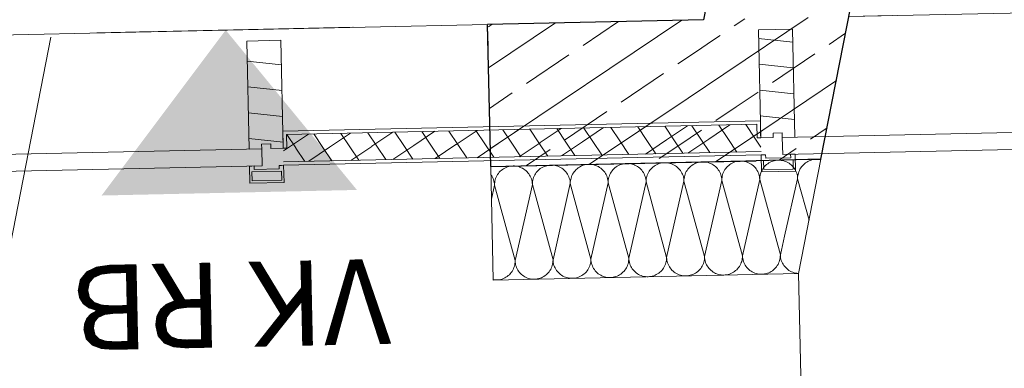
# Model space of a CAD drawing. Extents: x 0 to 69, y 0 to 49.5.
# Drawn here: x 34.5 to 36.2, y 4.2 to 4.8 of the extents above; entities that cross this region are included whole.
import ezdxf
from ezdxf.xclip import XClip

# ---------------------------------------------------------------- set-up
doc = ezdxf.new("R2010")
doc.units = 0
doc.header["$MEASUREMENT"] = 0
doc.header["$XCLIPFRAME"] = 0
doc.linetypes.add('Punktlinie 1', pattern=[0.0125, 0, -0.0125])
doc.linetypes.add('Raster', pattern=[0.2, 0.1, -0.05, 0, -0.05])
for name, color, linetype in [('80 Raum', 7, 'Continuous'), ('95 L5 Ausführungsplanung Beschriftung.allgemein', 7, 'Continuous'), ('Neubau_00 Achsraster', 7, 'Continuous'), ('Neubau_10 Fassade', 7, 'Continuous'), ('Neubau_10 Wand außen', 7, 'Continuous'), ('Neubau_10 Wand innen tragend', 7, 'Continuous'), ('Neubau_20 Decke', 7, 'Continuous'), ('Neubau_95 L5 Ausführungsplanung Bemaßung.roh', 7, 'Continuous'), ('Neubau_95 L5 Ausführungsplanung Beschriftung.allgemein', 7, 'Continuous')]:
    doc.layers.add(name, color=color, linetype=linetype)
doc.styles.add('ERSTELLTER_STIL_2', font='arial.ttf')
pattern_1 = [(33.91504, (-84.791387, 0.627106), (-0.022318519, 0.033194634), []), (123.91504, (-84.791387, 0.627106), (0.033194634, 0.022318519), [])]
pattern_2 = [(353.91504, (-84.791387, 0.627106), (0.004770137, 0.04474646), [])]
pattern_3 = [(33.91504, (-84.79139, 0.6271), (-0.06695556, 0.0995839), []), (33.91504, (-84.82486, 0.6769), (-0.06695556, 0.0995839), [0.09, -0.03])]

# ---------------------------------------------------------------- blocks, each defined once
blk = doc.blocks.new('*X49')
at = {"layer": 'Neubau_10 Wand außen', "color": 7, "linetype": 'Continuous', "lineweight": 13, "ltscale": 20}
for p, q in [((35.8058, 4.5726), (35.8036, 4.5716)), ((35.8082, 4.5735), (35.8058, 4.5726)), ((35.8106, 4.5742), (35.8082, 4.5735)), ((35.813, 4.5747), (35.8106, 4.5742)), ((35.8155, 4.575), (35.813, 4.5747)), ((35.818, 4.5752), (35.8155, 4.575)), ((35.8204, 4.5751), (35.818, 4.5752)), ((35.8229, 4.5749), (35.8204, 4.5751)), ((35.8254, 4.5745), (35.8229, 4.5749)), ((35.8278, 4.5739), (35.8254, 4.5745)), ((35.8302, 4.5731), (35.8278, 4.5739)), ((35.8325, 4.5722), (35.8302, 4.5731)), ((35.8702, 4.573), (35.868, 4.5718)), ((35.8725, 4.5741), (35.8702, 4.573)), ((35.8748, 4.5749), (35.8725, 4.5741)), ((35.8772, 4.5756), (35.8748, 4.5749)), ((35.8796, 4.5761), (35.8772, 4.5756)), ((35.8821, 4.5765), (35.8796, 4.5761)), ((35.8846, 4.5766), (35.8821, 4.5765)), ((35.8871, 4.5766), (35.8846, 4.5766)), ((35.8896, 4.5764), (35.8871, 4.5766)), ((35.892, 4.576), (35.8896, 4.5764)), ((35.8928, 4.5758), (35.892, 4.576)), ((35.7883, 4.5557), (35.7874, 4.5534)), ((35.7895, 4.5579), (35.7883, 4.5557)), ((35.7907, 4.56), (35.7895, 4.5579)), ((35.7922, 4.5621), (35.7907, 4.56)), ((35.7938, 4.564), (35.7922, 4.5621)), ((35.7955, 4.5658), (35.7938, 4.564)), ((35.7973, 4.5675), (35.7955, 4.5658)), ((35.7993, 4.569), (35.7973, 4.5675)), ((35.8014, 4.5703), (35.7993, 4.569)), ((35.8036, 4.5716), (35.8014, 4.5703)), ((35.8347, 4.5711), (35.8325, 4.5722)), ((35.8369, 4.5698), (35.8347, 4.5711)), ((35.8389, 4.5684), (35.8369, 4.5698)), ((35.8408, 4.5668), (35.8389, 4.5684)), ((35.8426, 4.565), (35.8408, 4.5668)), ((35.8443, 4.5632), (35.8426, 4.565)), ((35.8458, 4.5612), (35.8443, 4.5632)), ((35.8472, 4.5591), (35.8458, 4.5612)), ((35.8484, 4.557), (35.8472, 4.5591)), ((35.8494, 4.5547), (35.8484, 4.557)), ((35.855, 4.5571), (35.854, 4.5548)), ((35.8561, 4.5593), (35.855, 4.5571)), ((35.8574, 4.5615), (35.8561, 4.5593)), ((35.8588, 4.5635), (35.8574, 4.5615)), ((35.8604, 4.5654), (35.8588, 4.5635)), ((35.8621, 4.5672), (35.8604, 4.5654)), ((35.864, 4.5689), (35.8621, 4.5672)), ((35.866, 4.5704), (35.864, 4.5689)), ((35.868, 4.5718), (35.866, 4.5704)), ((35.7874, 4.5534), (35.7873, 4.553)), ((35.8291, 4.4415), (35.852, 4.5426)), ((35.8503, 4.5524), (35.8494, 4.5547)), ((35.851, 4.55), (35.8503, 4.5524)), ((35.8515, 4.5475), (35.851, 4.55)), ((35.8519, 4.5451), (35.8515, 4.5475)), ((35.852, 4.5426), (35.8519, 4.5451)), ((35.8523, 4.5475), (35.852, 4.5451)), ((35.852, 4.5451), (35.852, 4.5426)), ((35.872, 4.4695), (35.852, 4.5426)), ((35.8527, 4.55), (35.8523, 4.5475)), ((35.8533, 4.5524), (35.8527, 4.55)), ((35.854, 4.5548), (35.8533, 4.5524)), ((35.8536, 4.376), (35.8536, 4.376))]:
    blk.add_line(p, q, dxfattribs=at)
blk = doc.blocks.new('*X50')
at = {"layer": 'Neubau_10 Wand außen', "color": 7, "linetype": 'Continuous', "lineweight": 13, "ltscale": 20}
for p, q in [((35.6847, 4.5723), (35.6822, 4.5721)), ((35.6871, 4.5722), (35.6847, 4.5723)), ((35.6896, 4.572), (35.6871, 4.5722)), ((35.7439, 4.5727), (35.7415, 4.572)), ((35.7463, 4.5732), (35.7439, 4.5727)), ((35.7488, 4.5736), (35.7463, 4.5732)), ((35.7513, 4.5737), (35.7488, 4.5736)), ((35.7538, 4.5737), (35.7513, 4.5737)), ((35.7563, 4.5735), (35.7538, 4.5737)), ((35.7587, 4.5731), (35.7563, 4.5735)), ((35.7612, 4.5725), (35.7587, 4.5731)), ((35.7635, 4.5717), (35.7612, 4.5725)), ((35.3289, 4.5556), (35.3272, 4.5538)), ((35.3308, 4.5573), (35.3289, 4.5556)), ((35.3328, 4.5588), (35.3308, 4.5573)), ((35.3348, 4.5602), (35.3328, 4.5588)), ((35.337, 4.5614), (35.3348, 4.5602)), ((35.3393, 4.5625), (35.337, 4.5614)), ((35.3416, 4.5633), (35.3393, 4.5625)), ((35.344, 4.564), (35.3416, 4.5633)), ((35.3464, 4.5646), (35.344, 4.564)), ((35.3489, 4.5649), (35.3464, 4.5646)), ((35.3514, 4.565), (35.3489, 4.5649)), ((35.3539, 4.565), (35.3514, 4.565)), ((35.3564, 4.5648), (35.3539, 4.565)), ((35.3588, 4.5644), (35.3564, 4.5648)), ((35.3613, 4.5638), (35.3588, 4.5644)), ((35.3636, 4.563), (35.3613, 4.5638)), ((35.3659, 4.562), (35.3636, 4.563)), ((35.3682, 4.5609), (35.3659, 4.562)), ((35.3703, 4.5596), (35.3682, 4.5609)), ((35.3723, 4.5582), (35.3703, 4.5596)), ((35.3743, 4.5566), (35.3723, 4.5582)), ((35.3761, 4.5549), (35.3743, 4.5566)), ((35.3777, 4.5531), (35.3761, 4.5549)), ((35.3939, 4.5553), (35.3923, 4.5534)), ((35.3956, 4.5571), (35.3939, 4.5553)), ((35.3974, 4.5588), (35.3956, 4.5571)), ((35.3994, 4.5603), (35.3974, 4.5588)), ((35.4015, 4.5617), (35.3994, 4.5603)), ((35.4037, 4.5629), (35.4015, 4.5617)), ((35.4059, 4.5639), (35.4037, 4.5629)), ((35.4083, 4.5648), (35.4059, 4.5639)), ((35.4107, 4.5655), (35.4083, 4.5648)), ((35.4131, 4.566), (35.4107, 4.5655)), ((35.4156, 4.5663), (35.4131, 4.566)), ((35.4181, 4.5665), (35.4156, 4.5663)), ((35.4205, 4.5664), (35.4181, 4.5665)), ((35.423, 4.5662), (35.4205, 4.5664)), ((35.4255, 4.5658), (35.423, 4.5662)), ((35.4279, 4.5652), (35.4255, 4.5658)), ((35.4303, 4.5644), (35.4279, 4.5652)), ((35.4326, 4.5635), (35.4303, 4.5644)), ((35.4348, 4.5624), (35.4326, 4.5635)), ((35.437, 4.5611), (35.4348, 4.5624)), ((35.439, 4.5597), (35.437, 4.5611)), ((35.4409, 4.5581), (35.439, 4.5597)), ((35.4427, 4.5564), (35.4409, 4.5581)), ((35.4444, 4.5545), (35.4427, 4.5564)), ((35.4605, 4.5567), (35.4589, 4.5548)), ((35.4622, 4.5585), (35.4605, 4.5567)), ((35.4641, 4.5602), (35.4622, 4.5585)), ((35.4661, 4.5617), (35.4641, 4.5602)), ((35.4681, 4.5631), (35.4661, 4.5617)), ((35.4703, 4.5643), (35.4681, 4.5631)), ((35.4726, 4.5654), (35.4703, 4.5643)), ((35.4749, 4.5662), (35.4726, 4.5654)), ((35.4773, 4.5669), (35.4749, 4.5662)), ((35.4797, 4.5674), (35.4773, 4.5669)), ((35.4822, 4.5678), (35.4797, 4.5674)), ((35.4847, 4.5679), (35.4822, 4.5678)), ((35.4872, 4.5679), (35.4847, 4.5679)), ((35.4897, 4.5677), (35.4872, 4.5679)), ((35.4921, 4.5673), (35.4897, 4.5677)), ((35.4946, 4.5667), (35.4921, 4.5673)), ((35.4969, 4.5659), (35.4946, 4.5667)), ((35.4992, 4.5649), (35.4969, 4.5659)), ((35.5015, 4.5638), (35.4992, 4.5649)), ((35.5036, 4.5625), (35.5015, 4.5638)), ((35.5056, 4.5611), (35.5036, 4.5625)), ((35.5076, 4.5595), (35.5056, 4.5611)), ((35.5094, 4.5578), (35.5076, 4.5595)), ((35.511, 4.5559), (35.5094, 4.5578)), ((35.5126, 4.554), (35.511, 4.5559)), ((35.5256, 4.5563), (35.5241, 4.5542)), ((35.5272, 4.5582), (35.5256, 4.5563)), ((35.5289, 4.56), (35.5272, 4.5582)), ((35.5307, 4.5617), (35.5289, 4.56)), ((35.5327, 4.5632), (35.5307, 4.5617)), ((35.5348, 4.5646), (35.5327, 4.5632)), ((35.537, 4.5658), (35.5348, 4.5646)), ((35.5392, 4.5668), (35.537, 4.5658)), ((35.5416, 4.5677), (35.5392, 4.5668)), ((35.544, 4.5684), (35.5416, 4.5677)), ((35.5464, 4.5689), (35.544, 4.5684)), ((35.5489, 4.5692), (35.5464, 4.5689)), ((35.5514, 4.5694), (35.5489, 4.5692)), ((35.5538, 4.5693), (35.5514, 4.5694)), ((35.5563, 4.5691), (35.5538, 4.5693)), ((35.5588, 4.5687), (35.5563, 4.5691)), ((35.5612, 4.5681), (35.5588, 4.5687)), ((35.5636, 4.5673), (35.5612, 4.5681)), ((35.5659, 4.5664), (35.5636, 4.5673)), ((35.5681, 4.5653), (35.5659, 4.5664)), ((35.5703, 4.564), (35.5681, 4.5653)), ((35.5723, 4.5626), (35.5703, 4.564)), ((35.5742, 4.561), (35.5723, 4.5626)), ((35.576, 4.5593), (35.5742, 4.561)), ((35.5777, 4.5574), (35.576, 4.5593)), ((35.5792, 4.5554), (35.5777, 4.5574)), ((35.5806, 4.5533), (35.5792, 4.5554)), ((35.5908, 4.5557), (35.5895, 4.5535)), ((35.5922, 4.5577), (35.5908, 4.5557)), ((35.5938, 4.5596), (35.5922, 4.5577)), ((35.5955, 4.5614), (35.5938, 4.5596)), ((35.5974, 4.5631), (35.5955, 4.5614)), ((35.5994, 4.5646), (35.5974, 4.5631)), ((35.6014, 4.566), (35.5994, 4.5646)), ((35.6036, 4.5672), (35.6014, 4.566)), ((35.6059, 4.5683), (35.6036, 4.5672)), ((35.6082, 4.5691), (35.6059, 4.5683)), ((35.6106, 4.5698), (35.6082, 4.5691)), ((35.613, 4.5703), (35.6106, 4.5698)), ((35.6155, 4.5707), (35.613, 4.5703)), ((35.618, 4.5708), (35.6155, 4.5707)), ((35.6205, 4.5708), (35.618, 4.5708)), ((35.623, 4.5706), (35.6205, 4.5708)), ((35.6254, 4.5702), (35.623, 4.5706)), ((35.6279, 4.5696), (35.6254, 4.5702)), ((35.6302, 4.5688), (35.6279, 4.5696)), ((35.6325, 4.5678), (35.6302, 4.5688)), ((35.6348, 4.5667), (35.6325, 4.5678)), ((35.6369, 4.5654), (35.6348, 4.5667)), ((35.6389, 4.564), (35.6369, 4.5654)), ((35.6409, 4.5624), (35.6389, 4.564)), ((35.6427, 4.5607), (35.6409, 4.5624)), ((35.6443, 4.5588), (35.6427, 4.5607)), ((35.6459, 4.5569), (35.6443, 4.5588)), ((35.6472, 4.5548), (35.6459, 4.5569)), ((35.6562, 4.555), (35.655, 4.5528)), ((35.6574, 4.5571), (35.6562, 4.555)), ((35.6589, 4.5592), (35.6574, 4.5571)), ((35.6605, 4.5611), (35.6589, 4.5592)), ((35.6622, 4.5629), (35.6605, 4.5611)), ((35.664, 4.5646), (35.6622, 4.5629)), ((35.666, 4.5661), (35.664, 4.5646)), ((35.6681, 4.5674), (35.666, 4.5661)), ((35.6703, 4.5687), (35.6681, 4.5674)), ((35.6725, 4.5697), (35.6703, 4.5687)), ((35.6749, 4.5706), (35.6725, 4.5697)), ((35.6773, 4.5713), (35.6749, 4.5706)), ((35.6797, 4.5718), (35.6773, 4.5713)), ((35.6822, 4.5721), (35.6797, 4.5718)), ((35.6921, 4.5716), (35.6896, 4.572)), ((35.6945, 4.571), (35.6921, 4.5716)), ((35.6969, 4.5702), (35.6945, 4.571)), ((35.6992, 4.5693), (35.6969, 4.5702)), ((35.7014, 4.5682), (35.6992, 4.5693)), ((35.7036, 4.5669), (35.7014, 4.5682)), ((35.7056, 4.5655), (35.7036, 4.5669)), ((35.7075, 4.5639), (35.7056, 4.5655)), ((35.7093, 4.5621), (35.7075, 4.5639)), ((35.711, 4.5603), (35.7093, 4.5621)), ((35.7125, 4.5583), (35.711, 4.5603)), ((35.7139, 4.5562), (35.7125, 4.5583)), ((35.7151, 4.5541), (35.7139, 4.5562)), ((35.7228, 4.5564), (35.7217, 4.5542)), ((35.7241, 4.5586), (35.7228, 4.5564)), ((35.7255, 4.5606), (35.7241, 4.5586)), ((35.7271, 4.5625), (35.7255, 4.5606)), ((35.7288, 4.5643), (35.7271, 4.5625)), ((35.7307, 4.566), (35.7288, 4.5643)), ((35.7327, 4.5675), (35.7307, 4.566)), ((35.7347, 4.5689), (35.7327, 4.5675)), ((35.7369, 4.5701), (35.7347, 4.5689)), ((35.7392, 4.5712), (35.7369, 4.5701)), ((35.7415, 4.572), (35.7392, 4.5712)), ((35.7658, 4.5707), (35.7635, 4.5717)), ((35.7681, 4.5696), (35.7658, 4.5707)), ((35.7702, 4.5683), (35.7681, 4.5696)), ((35.7722, 4.5669), (35.7702, 4.5683)), ((35.7742, 4.5653), (35.7722, 4.5669)), ((35.776, 4.5636), (35.7742, 4.5653)), ((35.7776, 4.5617), (35.776, 4.5636)), ((35.7792, 4.5598), (35.7776, 4.5617)), ((35.7805, 4.5577), (35.7792, 4.5598)), ((35.7817, 4.5555), (35.7805, 4.5577)), ((35.7828, 4.5533), (35.7817, 4.5555)), ((35.3126, 4.5496), (35.3124, 4.5499)), ((35.314, 4.5475), (35.3126, 4.5496)), ((35.3152, 4.5454), (35.314, 4.5475)), ((35.3162, 4.5431), (35.3152, 4.5454)), ((35.3171, 4.5408), (35.3162, 4.5431)), ((35.3178, 4.5384), (35.3171, 4.5408)), ((35.3183, 4.5359), (35.3178, 4.5384)), ((35.3195, 4.5384), (35.3191, 4.536)), ((35.3201, 4.5408), (35.3195, 4.5384)), ((35.3208, 4.5432), (35.3201, 4.5408)), ((35.3218, 4.5455), (35.3208, 4.5432)), ((35.3229, 4.5477), (35.3218, 4.5455)), ((35.3242, 4.5499), (35.3229, 4.5477)), ((35.3256, 4.5519), (35.3242, 4.5499)), ((35.3272, 4.5538), (35.3256, 4.5519)), ((35.3793, 4.5511), (35.3777, 4.5531)), ((35.3806, 4.549), (35.3793, 4.5511)), ((35.3818, 4.5468), (35.3806, 4.549)), ((35.3829, 4.5446), (35.3818, 4.5468)), ((35.3838, 4.5422), (35.3829, 4.5446)), ((35.3845, 4.5398), (35.3838, 4.5422)), ((35.385, 4.5374), (35.3845, 4.5398)), ((35.3861, 4.5399), (35.3857, 4.5374)), ((35.3867, 4.5423), (35.3861, 4.5399)), ((35.3875, 4.5447), (35.3867, 4.5423)), ((35.3884, 4.547), (35.3875, 4.5447)), ((35.3896, 4.5492), (35.3884, 4.547)), ((35.3908, 4.5513), (35.3896, 4.5492)), ((35.3923, 4.5534), (35.3908, 4.5513)), ((35.4459, 4.5525), (35.4444, 4.5545)), ((35.4473, 4.5504), (35.4459, 4.5525)), ((35.4485, 4.5483), (35.4473, 4.5504)), ((35.4495, 4.546), (35.4485, 4.5483)), ((35.4504, 4.5437), (35.4495, 4.546)), ((35.4511, 4.5413), (35.4504, 4.5437)), ((35.4516, 4.5388), (35.4511, 4.5413)), ((35.452, 4.5364), (35.4516, 4.5388)), ((35.4524, 4.5389), (35.4521, 4.5364)), ((35.4528, 4.5413), (35.4524, 4.5389)), ((35.4534, 4.5437), (35.4528, 4.5413)), ((35.4541, 4.5461), (35.4534, 4.5437)), ((35.4551, 4.5484), (35.4541, 4.5461)), ((35.4562, 4.5506), (35.4551, 4.5484)), ((35.4575, 4.5528), (35.4562, 4.5506)), ((35.4589, 4.5548), (35.4575, 4.5528)), ((35.5139, 4.5519), (35.5126, 4.554)), ((35.5151, 4.5497), (35.5139, 4.5519)), ((35.5162, 4.5475), (35.5151, 4.5497)), ((35.5171, 4.5451), (35.5162, 4.5475)), ((35.5178, 4.5427), (35.5171, 4.5451)), ((35.5183, 4.5403), (35.5178, 4.5427)), ((35.5186, 4.5378), (35.5183, 4.5403)), ((35.5188, 4.5353), (35.5186, 4.5378)), ((35.519, 4.5403), (35.5188, 4.5378)), ((35.5188, 4.5378), (35.5188, 4.5353)), ((35.5194, 4.5428), (35.519, 4.5403)), ((35.52, 4.5452), (35.5194, 4.5428)), ((35.5208, 4.5476), (35.52, 4.5452)), ((35.5217, 4.5499), (35.5208, 4.5476)), ((35.5229, 4.5521), (35.5217, 4.5499)), ((35.5241, 4.5542), (35.5229, 4.5521)), ((35.5818, 4.5512), (35.5806, 4.5533)), ((35.5828, 4.5489), (35.5818, 4.5512)), ((35.5837, 4.5466), (35.5828, 4.5489)), ((35.5844, 4.5442), (35.5837, 4.5466)), ((35.5849, 4.5417), (35.5844, 4.5442)), ((35.5853, 4.5393), (35.5849, 4.5417)), ((35.5854, 4.5368), (35.5853, 4.5393)), ((35.5857, 4.5418), (35.5854, 4.5393)), ((35.5854, 4.5393), (35.5854, 4.5368)), ((35.5861, 4.5442), (35.5857, 4.5418)), ((35.5867, 4.5466), (35.5861, 4.5442)), ((35.5874, 4.549), (35.5867, 4.5466)), ((35.5884, 4.5513), (35.5874, 4.549)), ((35.5895, 4.5535), (35.5884, 4.5513)), ((35.6216, 4.4042), (35.6521, 4.5382)), ((35.6484, 4.5526), (35.6472, 4.5548)), ((35.6495, 4.5504), (35.6484, 4.5526)), ((35.6504, 4.548), (35.6495, 4.5504)), ((35.6511, 4.5456), (35.6504, 4.548)), ((35.6516, 4.5432), (35.6511, 4.5456)), ((35.6519, 4.5407), (35.6516, 4.5432)), ((35.6521, 4.5382), (35.6519, 4.5407)), ((35.6523, 4.5432), (35.6521, 4.5407)), ((35.6521, 4.5407), (35.6521, 4.5382)), ((35.6883, 4.4056), (35.6521, 4.5382)), ((35.6527, 4.5457), (35.6523, 4.5432)), ((35.6533, 4.5481), (35.6527, 4.5457)), ((35.6541, 4.5505), (35.6533, 4.5481)), ((35.655, 4.5528), (35.6541, 4.5505)), ((35.6883, 4.4056), (35.7187, 4.5397)), ((35.7161, 4.5518), (35.7151, 4.5541)), ((35.717, 4.5495), (35.7161, 4.5518)), ((35.7177, 4.5471), (35.717, 4.5495)), ((35.7182, 4.5446), (35.7177, 4.5471)), ((35.7186, 4.5422), (35.7182, 4.5446)), ((35.7187, 4.5397), (35.7186, 4.5422)), ((35.719, 4.5447), (35.7187, 4.5422)), ((35.7187, 4.5422), (35.7187, 4.5397)), ((35.7549, 4.4071), (35.7187, 4.5397)), ((35.7194, 4.5471), (35.719, 4.5447)), ((35.72, 4.5495), (35.7194, 4.5471)), ((35.7207, 4.5519), (35.72, 4.5495)), ((35.7217, 4.5542), (35.7207, 4.5519)), ((35.7549, 4.4071), (35.7854, 4.5411)), ((35.7837, 4.5509), (35.7828, 4.5533)), ((35.7844, 4.5485), (35.7837, 4.5509)), ((35.7849, 4.5461), (35.7844, 4.5485)), ((35.7852, 4.5436), (35.7849, 4.5461)), ((35.7854, 4.5411), (35.7852, 4.5436)), ((35.7856, 4.5461), (35.7854, 4.5436)), ((35.7854, 4.5436), (35.7854, 4.5411)), ((35.8216, 4.4085), (35.7854, 4.5411)), ((35.786, 4.5486), (35.7856, 4.5461)), ((35.7866, 4.551), (35.786, 4.5486)), ((35.7873, 4.553), (35.7866, 4.551)), ((35.3133, 4.5068), (35.3188, 4.531)), ((35.3187, 4.5335), (35.3183, 4.5359)), ((35.3188, 4.531), (35.3187, 4.5335)), ((35.3191, 4.536), (35.3188, 4.5335)), ((35.3188, 4.5335), (35.3188, 4.531)), ((35.355, 4.3984), (35.3188, 4.531)), ((35.355, 4.3984), (35.3855, 4.5324)), ((35.3853, 4.5349), (35.385, 4.5374)), ((35.3855, 4.5324), (35.3853, 4.5349)), ((35.3857, 4.5374), (35.3855, 4.5349)), ((35.3855, 4.5349), (35.3855, 4.5324)), ((35.4217, 4.3999), (35.3855, 4.5324)), ((35.4217, 4.3999), (35.4521, 4.5339)), ((35.4521, 4.5339), (35.452, 4.5364)), ((35.4521, 4.5364), (35.4521, 4.5339)), ((35.4883, 4.4013), (35.4521, 4.5339)), ((35.4883, 4.4013), (35.5188, 4.5353)), ((35.555, 4.4028), (35.5188, 4.5353)), ((35.555, 4.4028), (35.5854, 4.5368)), ((35.6216, 4.4042), (35.5854, 4.5368)), ((35.8216, 4.4085), (35.8291, 4.4415)), ((35.4216, 4.3974), (35.4217, 4.3999)), ((35.4217, 4.3999), (35.4218, 4.3974)), ((35.4883, 4.4013), (35.4885, 4.3988)), ((35.4883, 4.3988), (35.4883, 4.4013)), ((35.5547, 4.3978), (35.5549, 4.4003)), ((35.5549, 4.4003), (35.555, 4.4028)), ((35.555, 4.4028), (35.5551, 4.4003)), ((35.5551, 4.4003), (35.5555, 4.3978)), ((35.621, 4.3968), (35.6214, 4.3992)), ((35.6214, 4.3992), (35.6216, 4.4017)), ((35.6216, 4.4042), (35.6218, 4.4017)), ((35.6216, 4.4017), (35.6216, 4.4042)), ((35.6218, 4.4017), (35.6221, 4.3992)), ((35.6221, 4.3992), (35.6226, 4.3968)), ((35.6876, 4.3982), (35.688, 4.4007)), ((35.688, 4.4007), (35.6882, 4.4032)), ((35.6882, 4.4032), (35.6883, 4.4056)), ((35.6883, 4.4056), (35.6884, 4.4032)), ((35.6884, 4.4032), (35.6888, 4.4007)), ((35.6888, 4.4007), (35.6893, 4.3983)), ((35.7537, 4.3972), (35.7543, 4.3997)), ((35.7543, 4.3997), (35.7547, 4.4021)), ((35.7547, 4.4021), (35.7549, 4.4046)), ((35.7549, 4.4046), (35.7549, 4.4071)), ((35.7549, 4.4071), (35.7551, 4.4046)), ((35.7551, 4.4046), (35.7554, 4.4021)), ((35.7554, 4.4021), (35.7559, 4.3997)), ((35.7559, 4.3997), (35.7566, 4.3973)), ((35.8203, 4.3987), (35.8209, 4.4011)), ((35.8209, 4.4011), (35.8213, 4.4036)), ((35.8213, 4.4036), (35.8215, 4.4061)), ((35.8215, 4.4061), (35.8216, 4.4085)), ((35.8216, 4.4085), (35.8217, 4.4061)), ((35.8217, 4.4061), (35.8221, 4.4036)), ((35.8221, 4.4036), (35.8226, 4.4012)), ((35.8226, 4.4012), (35.8233, 4.3988)), ((35.3509, 4.3816), (35.352, 4.3839)), ((35.352, 4.3839), (35.353, 4.3862)), ((35.353, 4.3862), (35.3538, 4.3885)), ((35.3538, 4.3885), (35.3543, 4.391)), ((35.3543, 4.391), (35.3548, 4.3934)), ((35.3548, 4.3934), (35.355, 4.3959)), ((35.355, 4.3959), (35.355, 4.3984)), ((35.355, 4.3984), (35.3552, 4.3959)), ((35.3552, 4.3959), (35.3555, 4.3934)), ((35.3555, 4.3934), (35.356, 4.391)), ((35.356, 4.391), (35.3567, 4.3886)), ((35.3567, 4.3886), (35.3576, 4.3863)), ((35.3576, 4.3863), (35.3586, 4.384)), ((35.3586, 4.384), (35.3599, 4.3818)), ((35.3599, 4.3818), (35.3612, 4.3798)), ((35.4163, 4.381), (35.4176, 4.3831)), ((35.4176, 4.3831), (35.4187, 4.3853)), ((35.4187, 4.3853), (35.4196, 4.3876)), ((35.4196, 4.3876), (35.4204, 4.39)), ((35.4204, 4.39), (35.421, 4.3924)), ((35.421, 4.3924), (35.4214, 4.3949)), ((35.4214, 4.3949), (35.4216, 4.3974)), ((35.4218, 4.3974), (35.4222, 4.3949)), ((35.4222, 4.3949), (35.4227, 4.3925)), ((35.4227, 4.3925), (35.4234, 4.3901)), ((35.4234, 4.3901), (35.4242, 4.3877)), ((35.4242, 4.3877), (35.4253, 4.3855)), ((35.4253, 4.3855), (35.4265, 4.3833)), ((35.4265, 4.3833), (35.4279, 4.3812)), ((35.4815, 4.3804), (35.4829, 4.3824)), ((35.4829, 4.3824), (35.4842, 4.3845)), ((35.4842, 4.3845), (35.4853, 4.3868)), ((35.4853, 4.3868), (35.4863, 4.3891)), ((35.4863, 4.3891), (35.4871, 4.3914)), ((35.4871, 4.3914), (35.4877, 4.3939)), ((35.4877, 4.3939), (35.4881, 4.3963)), ((35.4881, 4.3963), (35.4883, 4.3988)), ((35.4885, 4.3988), (35.4888, 4.3963)), ((35.4888, 4.3963), (35.4893, 4.3939)), ((35.4893, 4.3939), (35.49, 4.3915)), ((35.49, 4.3915), (35.4909, 4.3892)), ((35.4909, 4.3892), (35.4919, 4.3869)), ((35.4919, 4.3869), (35.4932, 4.3847)), ((35.4932, 4.3847), (35.4945, 4.3827)), ((35.4945, 4.3827), (35.496, 4.3807)), ((35.5466, 4.3799), (35.5482, 4.3818)), ((35.5482, 4.3818), (35.5496, 4.3839)), ((35.5496, 4.3839), (35.5509, 4.386)), ((35.5509, 4.386), (35.552, 4.3882)), ((35.552, 4.3882), (35.5529, 4.3905)), ((35.5529, 4.3905), (35.5537, 4.3929)), ((35.5537, 4.3929), (35.5543, 4.3953)), ((35.5543, 4.3953), (35.5547, 4.3978)), ((35.5555, 4.3978), (35.556, 4.3954)), ((35.556, 4.3954), (35.5567, 4.393)), ((35.5567, 4.393), (35.5575, 4.3906)), ((35.5575, 4.3906), (35.5586, 4.3884)), ((35.5586, 4.3884), (35.5598, 4.3862)), ((35.5598, 4.3862), (35.5612, 4.3841)), ((35.5612, 4.3841), (35.5627, 4.3821)), ((35.5627, 4.3821), (35.5644, 4.3803)), ((35.6132, 4.3813), (35.6148, 4.3833)), ((35.6148, 4.3833), (35.6162, 4.3853)), ((35.6162, 4.3853), (35.6175, 4.3874)), ((35.6175, 4.3874), (35.6186, 4.3897)), ((35.6186, 4.3897), (35.6196, 4.392)), ((35.6196, 4.392), (35.6204, 4.3943)), ((35.6204, 4.3943), (35.621, 4.3968)), ((35.6226, 4.3968), (35.6233, 4.3944)), ((35.6233, 4.3944), (35.6242, 4.3921)), ((35.6242, 4.3921), (35.6252, 4.3898)), ((35.6252, 4.3898), (35.6265, 4.3876)), ((35.6265, 4.3876), (35.6278, 4.3856)), ((35.6278, 4.3856), (35.6293, 4.3836)), ((35.6293, 4.3836), (35.631, 4.3817)), ((35.631, 4.3817), (35.6328, 4.38)), ((35.6782, 4.381), (35.6799, 4.3828)), ((35.6799, 4.3828), (35.6815, 4.3847)), ((35.6815, 4.3847), (35.6829, 4.3868)), ((35.6829, 4.3868), (35.6842, 4.3889)), ((35.6842, 4.3889), (35.6853, 4.3911)), ((35.6853, 4.3911), (35.6862, 4.3934)), ((35.6862, 4.3934), (35.687, 4.3958)), ((35.687, 4.3958), (35.6876, 4.3982)), ((35.6893, 4.3983), (35.69, 4.3959)), ((35.69, 4.3959), (35.6908, 4.3935)), ((35.6908, 4.3935), (35.6919, 4.3913)), ((35.6919, 4.3913), (35.6931, 4.3891)), ((35.6931, 4.3891), (35.6945, 4.387)), ((35.6945, 4.387), (35.696, 4.385)), ((35.696, 4.385), (35.6977, 4.3832)), ((35.6977, 4.3832), (35.6995, 4.3815)), ((35.7429, 4.3808), (35.7448, 4.3824)), ((35.7448, 4.3824), (35.7465, 4.3842)), ((35.7465, 4.3842), (35.7481, 4.3862)), ((35.7481, 4.3862), (35.7495, 4.3882)), ((35.7495, 4.3882), (35.7508, 4.3903)), ((35.7508, 4.3903), (35.7519, 4.3926)), ((35.7519, 4.3926), (35.7529, 4.3949)), ((35.7529, 4.3949), (35.7537, 4.3972)), ((35.7566, 4.3973), (35.7575, 4.395)), ((35.7575, 4.395), (35.7585, 4.3927)), ((35.7585, 4.3927), (35.7598, 4.3905)), ((35.7598, 4.3905), (35.7611, 4.3885)), ((35.7611, 4.3885), (35.7627, 4.3865)), ((35.7627, 4.3865), (35.7643, 4.3846)), ((35.7643, 4.3846), (35.7661, 4.3829)), ((35.7661, 4.3829), (35.768, 4.3813)), ((35.8076, 4.3807), (35.8096, 4.3822)), ((35.8096, 4.3822), (35.8115, 4.3839)), ((35.8115, 4.3839), (35.8132, 4.3857)), ((35.8132, 4.3857), (35.8148, 4.3876)), ((35.8148, 4.3876), (35.8162, 4.3896)), ((35.8162, 4.3896), (35.8175, 4.3918)), ((35.8175, 4.3918), (35.8186, 4.394)), ((35.8186, 4.394), (35.8195, 4.3963)), ((35.8195, 4.3963), (35.8203, 4.3987)), ((35.8233, 4.3988), (35.8241, 4.3964)), ((35.8241, 4.3964), (35.8252, 4.3942)), ((35.8252, 4.3942), (35.8264, 4.392)), ((35.8264, 4.392), (35.8278, 4.3899)), ((35.8278, 4.3899), (35.8293, 4.3879)), ((35.8293, 4.3879), (35.831, 4.3861)), ((35.831, 4.3861), (35.8328, 4.3844)), ((35.8328, 4.3844), (35.8347, 4.3828)), ((35.8347, 4.3828), (35.8367, 4.3813)), ((35.3164, 4.3648), (35.3174, 4.3646)), ((35.3174, 4.3646), (35.3199, 4.3644)), ((35.3199, 4.3644), (35.3224, 4.3644)), ((35.3224, 4.3644), (35.3249, 4.3645)), ((35.3249, 4.3645), (35.3274, 4.3648)), ((35.3274, 4.3648), (35.3298, 4.3654)), ((35.3298, 4.3654), (35.3322, 4.366)), ((35.3322, 4.366), (35.3345, 4.3669)), ((35.3345, 4.3669), (35.3368, 4.368)), ((35.3368, 4.368), (35.339, 4.3692)), ((35.339, 4.3692), (35.3411, 4.3706)), ((35.3411, 4.3706), (35.343, 4.3721)), ((35.343, 4.3721), (35.3449, 4.3737)), ((35.3449, 4.3737), (35.3466, 4.3755)), ((35.3466, 4.3755), (35.3482, 4.3775)), ((35.3482, 4.3775), (35.3496, 4.3795)), ((35.3496, 4.3795), (35.3509, 4.3816)), ((35.3612, 4.3798), (35.3627, 4.3778)), ((35.3627, 4.3778), (35.3644, 4.3759)), ((35.3644, 4.3759), (35.3662, 4.3742)), ((35.3662, 4.3742), (35.3681, 4.3726)), ((35.3681, 4.3726), (35.3702, 4.3712)), ((35.3702, 4.3712), (35.3723, 4.3699)), ((35.3723, 4.3699), (35.3745, 4.3688)), ((35.3745, 4.3688), (35.3768, 4.3678)), ((35.3768, 4.3678), (35.3792, 4.3671)), ((35.3792, 4.3671), (35.3816, 4.3665)), ((35.3816, 4.3665), (35.3841, 4.3661)), ((35.3841, 4.3661), (35.3866, 4.3658)), ((35.3866, 4.3658), (35.3891, 4.3658)), ((35.3891, 4.3658), (35.3916, 4.366)), ((35.3916, 4.366), (35.394, 4.3663)), ((35.394, 4.3663), (35.3965, 4.3668)), ((35.3965, 4.3668), (35.3989, 4.3675)), ((35.3989, 4.3675), (35.4012, 4.3684)), ((35.4012, 4.3684), (35.4035, 4.3694)), ((35.4035, 4.3694), (35.4056, 4.3706)), ((35.4056, 4.3706), (35.4077, 4.372)), ((35.4077, 4.372), (35.4097, 4.3735)), ((35.4097, 4.3735), (35.4115, 4.3752)), ((35.4115, 4.3752), (35.4133, 4.377)), ((35.4133, 4.377), (35.4149, 4.3789)), ((35.4149, 4.3789), (35.4163, 4.381)), ((35.4279, 4.3812), (35.4294, 4.3792)), ((35.4294, 4.3792), (35.4311, 4.3774)), ((35.4311, 4.3774), (35.4329, 4.3757)), ((35.4329, 4.3757), (35.4348, 4.3741)), ((35.4348, 4.3741), (35.4368, 4.3726)), ((35.4368, 4.3726), (35.439, 4.3714)), ((35.439, 4.3714), (35.4412, 4.3702)), ((35.4412, 4.3702), (35.4435, 4.3693)), ((35.4435, 4.3693), (35.4459, 4.3685)), ((35.4459, 4.3685), (35.4483, 4.3679)), ((35.4483, 4.3679), (35.4507, 4.3675)), ((35.4507, 4.3675), (35.4532, 4.3673)), ((35.4532, 4.3673), (35.4557, 4.3673)), ((35.4557, 4.3673), (35.4582, 4.3674)), ((35.4582, 4.3674), (35.4607, 4.3677)), ((35.4607, 4.3677), (35.4631, 4.3682)), ((35.4631, 4.3682), (35.4655, 4.3689)), ((35.4655, 4.3689), (35.4678, 4.3698)), ((35.4678, 4.3698), (35.4701, 4.3709)), ((35.4701, 4.3709), (35.4723, 4.3721)), ((35.4723, 4.3721), (35.4744, 4.3735)), ((35.4744, 4.3735), (35.4763, 4.375)), ((35.4763, 4.375), (35.4782, 4.3766)), ((35.4782, 4.3766), (35.4799, 4.3784)), ((35.4799, 4.3784), (35.4815, 4.3804)), ((35.496, 4.3807), (35.4977, 4.3788)), ((35.4977, 4.3788), (35.4995, 4.3771)), ((35.4995, 4.3771), (35.5014, 4.3755)), ((35.5014, 4.3755), (35.5035, 4.3741)), ((35.5035, 4.3741), (35.5056, 4.3728)), ((35.5056, 4.3728), (35.5078, 4.3717)), ((35.5078, 4.3717), (35.5102, 4.3707)), ((35.5102, 4.3707), (35.5125, 4.37)), ((35.5125, 4.37), (35.5149, 4.3694)), ((35.5149, 4.3694), (35.5174, 4.369)), ((35.5174, 4.369), (35.5199, 4.3687)), ((35.5199, 4.3687), (35.5224, 4.3687)), ((35.5224, 4.3687), (35.5249, 4.3688)), ((35.5249, 4.3688), (35.5273, 4.3692)), ((35.5273, 4.3692), (35.5298, 4.3697)), ((35.5298, 4.3697), (35.5322, 4.3704)), ((35.5322, 4.3704), (35.5345, 4.3713)), ((35.5345, 4.3713), (35.5368, 4.3723)), ((35.5368, 4.3723), (35.5389, 4.3735)), ((35.5389, 4.3735), (35.541, 4.3749)), ((35.541, 4.3749), (35.543, 4.3764)), ((35.543, 4.3764), (35.5448, 4.3781)), ((35.5448, 4.3781), (35.5466, 4.3799)), ((35.5644, 4.3803), (35.5662, 4.3786)), ((35.5662, 4.3786), (35.5681, 4.377)), ((35.5681, 4.377), (35.5701, 4.3755)), ((35.5701, 4.3755), (35.5723, 4.3743)), ((35.5723, 4.3743), (35.5745, 4.3731)), ((35.5745, 4.3731), (35.5768, 4.3722)), ((35.5768, 4.3722), (35.5792, 4.3714)), ((35.5792, 4.3714), (35.5816, 4.3708)), ((35.5816, 4.3708), (35.5841, 4.3704)), ((35.5841, 4.3704), (35.5865, 4.3702)), ((35.5865, 4.3702), (35.589, 4.3702)), ((35.589, 4.3702), (35.5915, 4.3703)), ((35.5915, 4.3703), (35.594, 4.3706)), ((35.594, 4.3706), (35.5964, 4.3711)), ((35.5964, 4.3711), (35.5988, 4.3718)), ((35.5988, 4.3718), (35.6012, 4.3727)), ((35.6012, 4.3727), (35.6034, 4.3738)), ((35.6034, 4.3738), (35.6056, 4.375)), ((35.6056, 4.375), (35.6077, 4.3763)), ((35.6077, 4.3763), (35.6096, 4.3779)), ((35.6096, 4.3779), (35.6115, 4.3795)), ((35.6115, 4.3795), (35.6132, 4.3813)), ((35.6328, 4.38), (35.6347, 4.3784)), ((35.6347, 4.3784), (35.6368, 4.377)), ((35.6368, 4.377), (35.6389, 4.3757)), ((35.6389, 4.3757), (35.6411, 4.3746)), ((35.6411, 4.3746), (35.6435, 4.3736)), ((35.6435, 4.3736), (35.6458, 4.3729)), ((35.6458, 4.3729), (35.6482, 4.3723)), ((35.6482, 4.3723), (35.6507, 4.3719)), ((35.6507, 4.3719), (35.6532, 4.3716)), ((35.6532, 4.3716), (35.6557, 4.3716)), ((35.6557, 4.3716), (35.6582, 4.3717)), ((35.6582, 4.3717), (35.6606, 4.3721)), ((35.6606, 4.3721), (35.6631, 4.3726)), ((35.6631, 4.3726), (35.6655, 4.3733)), ((35.6655, 4.3733), (35.6678, 4.3742)), ((35.6678, 4.3742), (35.6701, 4.3752)), ((35.6701, 4.3752), (35.6722, 4.3764)), ((35.6722, 4.3764), (35.6743, 4.3778)), ((35.6743, 4.3778), (35.6763, 4.3793)), ((35.6763, 4.3793), (35.6782, 4.381)), ((35.6995, 4.3815), (35.7014, 4.3799)), ((35.7014, 4.3799), (35.7034, 4.3784)), ((35.7034, 4.3784), (35.7056, 4.3772)), ((35.7056, 4.3772), (35.7078, 4.376)), ((35.7078, 4.376), (35.7101, 4.3751)), ((35.7101, 4.3751), (35.7125, 4.3743)), ((35.7125, 4.3743), (35.7149, 4.3737)), ((35.7149, 4.3737), (35.7174, 4.3733)), ((35.7174, 4.3733), (35.7198, 4.3731)), ((35.7198, 4.3731), (35.7223, 4.373)), ((35.7223, 4.373), (35.7248, 4.3732)), ((35.7248, 4.3732), (35.7273, 4.3735)), ((35.7273, 4.3735), (35.7297, 4.374)), ((35.7297, 4.374), (35.7321, 4.3747)), ((35.7321, 4.3747), (35.7345, 4.3756)), ((35.7345, 4.3756), (35.7367, 4.3767)), ((35.7367, 4.3767), (35.7389, 4.3779)), ((35.7389, 4.3779), (35.741, 4.3792)), ((35.741, 4.3792), (35.7429, 4.3808)), ((35.768, 4.3813), (35.7701, 4.3799)), ((35.7701, 4.3799), (35.7722, 4.3786)), ((35.7722, 4.3786), (35.7744, 4.3775)), ((35.7744, 4.3775), (35.7768, 4.3765)), ((35.7768, 4.3765), (35.7791, 4.3758)), ((35.7791, 4.3758), (35.7815, 4.3752)), ((35.7815, 4.3752), (35.784, 4.3748)), ((35.784, 4.3748), (35.7865, 4.3745)), ((35.7865, 4.3745), (35.789, 4.3745)), ((35.789, 4.3745), (35.7915, 4.3746)), ((35.7915, 4.3746), (35.7939, 4.375)), ((35.7939, 4.375), (35.7964, 4.3755)), ((35.7964, 4.3755), (35.7988, 4.3762)), ((35.7988, 4.3762), (35.8011, 4.3771)), ((35.8011, 4.3771), (35.8034, 4.3781)), ((35.8034, 4.3781), (35.8055, 4.3793)), ((35.8055, 4.3793), (35.8076, 4.3807)), ((35.8367, 4.3813), (35.8389, 4.38)), ((35.8389, 4.38), (35.8411, 4.3789)), ((35.8411, 4.3789), (35.8434, 4.378)), ((35.8434, 4.378), (35.8458, 4.3772)), ((35.8458, 4.3772), (35.8482, 4.3766)), ((35.8482, 4.3766), (35.8507, 4.3762)), ((35.8507, 4.3762), (35.8531, 4.376)), ((35.8531, 4.376), (35.8536, 4.376))]:
    blk.add_line(p, q, dxfattribs=at)
blk = doc.blocks.new('Zeichnung_4_1', base_point=(-84.7914, 0.6271))
at = {"layer": 'Neubau_10 Fassade', "linetype": 'Continuous', "lineweight": 0, "true_color": 0x000000}
h = blk.add_hatch(dxfattribs=at)
h.set_pattern_fill('Holz__Vollholz__Längshol_AA', color=18, style=0, pattern_type=2)
h.set_pattern_definition(pattern_2)
h.paths.add_polyline_path([(35.847, 4.6157), (35.8429, 4.8057), (35.7829, 4.8044), (35.7871, 4.6144), (35.809, 4.6149), (35.8089, 4.6229), (35.8249, 4.6232), (35.825, 4.6152)])
h = blk.add_hatch(dxfattribs=at)
h.set_pattern_fill('Holz__Vollholz__Längshol_AA', color=18, style=0, pattern_type=2)
h.set_pattern_definition(pattern_2)
h.paths.add_polyline_path([(34.9473, 4.5961), (34.9431, 4.7861), (34.8831, 4.7848), (34.8873, 4.5948), (34.9093, 4.5953), (34.9091, 4.6033), (34.9251, 4.6037), (34.9253, 4.5957)])
h = blk.add_hatch(dxfattribs=at)
h.set_pattern_fill('Dämmung__hart_1_0001', color=18, style=0, pattern_type=2)
h.set_pattern_definition(pattern_1)
h.paths.add_polyline_path([(34.9533, 4.5963), (35.7811, 4.6143), (35.7805, 4.6383), (34.9527, 4.6203)])
h = blk.add_hatch(dxfattribs=at)
h.set_pattern_fill('Dämmung__hart_1_0001', color=18, style=0, pattern_type=2)
h.set_pattern_definition(pattern_1)
h.paths.add_polyline_path([(34.9478, 4.5722), (35.7876, 4.5904), (35.7871, 4.6144), (34.9473, 4.5961)])
at = {"layer": 'Neubau_10 Wand außen', "linetype": 'Continuous', "lineweight": 0, "true_color": 0x000000}
h = blk.add_hatch(dxfattribs=at)
h.set_pattern_fill('Beton__Stahlbeton_0001', color=18, style=0, pattern_type=2)
h.set_pattern_definition(pattern_3)
h.paths.add_polyline_path([(35.6863, 4.8224), (35.3066, 4.8141), (35.3121, 4.5642), (35.6371, 4.5712)])
at = {"layer": 'Neubau_10 Wand innen tragend', "linetype": 'Continuous', "lineweight": 0, "true_color": 0x000000}
h = blk.add_hatch(dxfattribs=at)
h.set_pattern_fill('Beton__Stahlbeton_0001', color=18, style=0, pattern_type=2)
h.set_pattern_definition(pattern_3)
h.paths.add_polyline_path([(35.6371, 4.5712), (35.7793, 4.5743), (35.6863, 4.8224)])
h = blk.add_hatch(dxfattribs=at)
h.set_pattern_fill('Beton__Stahlbeton_0001', color=18, style=0, pattern_type=2)
h.set_pattern_definition(pattern_3)
h.paths.add_polyline_path([(35.9422, 4.8279), (35.6863, 4.8224), (35.7793, 4.5743), (35.893, 4.5768)])
at = {"layer": 'Neubau_95 L5 Ausführungsplanung Beschriftung.allgemein', "linetype": 'Continuous', "lineweight": 0, "true_color": 0x000000}
blk.add_hatch(color=18, dxfattribs=at).paths.add_polyline_path([(35.0768, 4.5228), (34.846, 4.8041), (34.6277, 4.513)])
at = {"layer": 'Neubau_00 Achsraster', "color": 5, "linetype": 'Raster', "lineweight": 18, "ltscale": 20}
blk.add_line((43.2097, 49.05), (33.6978, 0.5), dxfattribs=at)
at = {"layer": 'Neubau_10 Fassade', "color": 7, "linetype": 'Continuous', "lineweight": 18, "ltscale": 20}
for p, q in [((35.8429, 4.8057), (35.7829, 4.8044)), ((35.7829, 4.8044), (35.7871, 4.6144)), ((35.8429, 4.8057), (35.847, 4.6157)), ((34.9431, 4.7861), (34.8831, 4.7848)), ((34.8831, 4.7848), (34.8873, 4.5948)), ((34.9431, 4.7861), (34.9473, 4.5961)), ((34.9527, 4.6203), (35.7805, 4.6383)), ((35.7805, 4.6383), (35.7811, 4.6143)), ((34.9533, 4.5963), (34.9527, 4.6203)), ((35.809, 4.6149), (35.7871, 4.6144)), ((35.8249, 4.6232), (35.8089, 4.6229)), ((35.8089, 4.6229), (35.809, 4.6149)), ((35.8249, 4.6232), (35.825, 4.6152)), ((35.847, 4.6157), (35.825, 4.6152)), ((34.9093, 4.5953), (34.8873, 4.5948)), ((34.9251, 4.6037), (34.9091, 4.6033)), ((34.9091, 4.6033), (34.9093, 4.5953)), ((34.9251, 4.6037), (34.9253, 4.5957)), ((34.9473, 4.5961), (34.9253, 4.5957)), ((34.9478, 4.5722), (35.7876, 4.5904)), ((35.7876, 4.5904), (34.9478, 4.5722)), ((35.7877, 4.5844), (34.9479, 4.5662)), ((35.7877, 4.5844), (35.7884, 4.5544)), ((35.8439, 4.5756), (35.7919, 4.5745)), ((35.7919, 4.5745), (35.7923, 4.5585)), ((35.7957, 4.5846), (35.7958, 4.5786)), ((35.8398, 4.5796), (35.7958, 4.5786)), ((35.8397, 4.5855), (35.8398, 4.5796)), ((35.8439, 4.5756), (35.8443, 4.5596)), ((35.8477, 4.5857), (35.8483, 4.5557)), ((34.8879, 4.5648), (34.8886, 4.5349)), ((34.9441, 4.5561), (34.8921, 4.5549)), ((34.8921, 4.5549), (34.8925, 4.5389)), ((34.8959, 4.565), (34.896, 4.559)), ((34.94, 4.56), (34.896, 4.559)), ((34.9399, 4.566), (34.94, 4.56)), ((34.9441, 4.5561), (34.9445, 4.5401)), ((34.9479, 4.5662), (34.9486, 4.5362)), ((35.8483, 4.5557), (35.7884, 4.5544)), ((35.8443, 4.5596), (35.7923, 4.5585)), ((34.9445, 4.5401), (34.8925, 4.5389)), ((34.9486, 4.5362), (34.8886, 4.5349))]:
    blk.add_line(p, q, dxfattribs=at)
at = {"layer": 'Neubau_10 Fassade', "color": 7, "linetype": 'Continuous', "lineweight": 18, "ltscale": 20, "flags": 128}
for points in [[(34.9473, 4.5961), (34.9471, 4.6021), (34.9466, 4.6261), (35.7864, 4.6444), (35.7869, 4.6204), (35.7871, 4.6144), (35.7811, 4.6143), (35.7805, 4.6383), (34.9527, 4.6203), (34.9533, 4.5963)], [(35.8257, 4.5852), (35.825, 4.6152), (37.3087, 4.6475), (37.3093, 4.6175)], [(32.8264, 4.52), (32.8258, 4.55), (34.9093, 4.5953), (34.9099, 4.5653)]]:
    blk.add_lwpolyline(points, close=True, dxfattribs=at)
for points in [[(35.7957, 4.5846), (35.7917, 4.5845), (35.7877, 4.5844)], [(35.8477, 4.5857), (35.8437, 4.5856), (35.8397, 4.5855)], [(34.8959, 4.565), (34.8919, 4.5649), (34.8879, 4.5648)], [(34.9479, 4.5662), (34.9439, 4.5661), (34.9399, 4.566)]]:
    blk.add_lwpolyline(points, dxfattribs=at)
at = {"layer": 'Neubau_10 Wand außen', "color": 7, "linetype": 'Continuous', "lineweight": 25, "ltscale": 20}
for p, q in [((35.6371, 4.5712), (35.7793, 4.5743)), ((35.6371, 4.5712), (35.7793, 4.5743)), ((35.3121, 4.5642), (35.6371, 4.5712))]:
    blk.add_line(p, q, dxfattribs=at)
at = {"layer": 'Neubau_10 Wand außen', "color": 7, "linetype": 'Continuous', "lineweight": 25, "ltscale": 20, "flags": 128}
for points in [[(35.6863, 4.8224), (35.3066, 4.8141)], [(35.3121, 4.5642), (35.3066, 4.8141)]]:
    blk.add_lwpolyline(points, dxfattribs=at)
at = {"layer": 'Neubau_10 Wand außen', "color": 7, "linetype": 'Continuous', "lineweight": 18, "ltscale": 20, "flags": 128}
for points in [[(35.3164, 4.3642), (35.3121, 4.5642)], [(35.3164, 4.3642), (35.8536, 4.3759)]]:
    blk.add_lwpolyline(points, dxfattribs=at)
at = {"layer": 'Neubau_10 Wand innen tragend', "color": 7, "linetype": 'Continuous', "lineweight": 25, "ltscale": 20}
blk.add_line((35.893, 4.5768), (35.7793, 4.5743), dxfattribs=at)
blk.add_line((35.893, 4.5768), (35.7793, 4.5743), dxfattribs=at)
at = {"layer": 'Neubau_10 Wand innen tragend', "color": 7, "linetype": 'Continuous', "lineweight": 25, "ltscale": 20, "flags": 128}
for points in [[(35.8121, 5.4641), (35.6863, 4.8224)], [(35.893, 4.5768), (36.0574, 5.4161)]]:
    blk.add_lwpolyline(points, dxfattribs=at)
at = {"layer": 'Neubau_10 Wand innen tragend', "color": 7, "linetype": 'Continuous', "lineweight": 18, "ltscale": 20, "flags": 128}
blk.add_lwpolyline([(35.8536, 4.3759), (35.893, 4.5768)], dxfattribs=at)
at = {"layer": 'Neubau_20 Decke', "color": 7, "linetype": 'Continuous', "lineweight": 13, "ltscale": 20, "flags": 128}
blk.add_lwpolyline([(9.0854, 36.3475), (5.9659, 20.4252), (5.7206, 20.4733), (4.2132, 12.7792), (4.8578, 12.5001), (4.9571, 12.7295), (23.8153, 4.5643), (35.3066, 4.8141), (35.3121, 4.5642), (35.893, 4.5768), (35.9422, 4.8279), (46.46, 5.0566)], dxfattribs=at)
at = {"layer": 'Neubau_20 Decke', "color": 7, "linetype": 'Punktlinie 1', "lineweight": 13, "ltscale": 20, "flags": 128}
blk.add_lwpolyline([(33.9756, 31.7513), (40.9151, 30.3917), (40.2853, 27.1778), (48.3813, 25.5917), (46.4154, 15.5574), (38.3189, 17.1437), (37.4823, 12.8749), (13.5039, 17.5727), (16.9358, 35.0897), (21.6459, 34.1669), (23.3521, 42.8754), (22.9306, 42.8202), (22.9631, 42.5723), (10.4699, 40.9351), (10.4374, 41.183), (9.7607, 41.0943), (8.8401, 36.3956), (9.0854, 36.3475), (5.9659, 20.4252), (5.7206, 20.4733), (4.2132, 12.7792), (4.8578, 12.5001), (4.9571, 12.7295), (23.8153, 4.5643), (35.3066, 4.8141), (35.3121, 4.5642), (35.893, 4.5768), (35.9422, 4.8279), (46.46, 5.0566), (46.4654, 4.8067), (47.3392, 4.8257), (49.3202, 14.9374), (54.6247, 13.8981), (56.8856, 24.2312), (56.6403, 24.2793), (57.2116, 26.8906), (57.456, 26.8372), (57.5087, 27.0789), (57.124, 27.7957), (56.9038, 27.6775), (52.2404, 36.3675), (52.4607, 36.4857), (47.3445, 46.0196), (46.7271, 45.9387), (46.7596, 45.6908), (29.2097, 43.3909), (29.1772, 43.6388), (28.8533, 43.5964), (26.8078, 33.1556), (33.7793, 31.7897)], dxfattribs=at)
at = {"layer": 'Neubau_95 L5 Ausführungsplanung Bemaßung.roh', "color": 7, "linetype": 'Continuous', "lineweight": 13, "ltscale": 20}
blk.add_line((35.8704, 3.6058), (35.8536, 4.3759), dxfattribs=at)
at = {"layer": 'Neubau_95 L5 Ausführungsplanung Beschriftung.allgemein', "color": 7, "linetype": 'Continuous', "lineweight": 13, "ltscale": 20}
blk.add_line((35.0705, 4.809), (34.6214, 4.7992), dxfattribs=at)
at = {"layer": '80 Raum', "color": 7, "linetype": 'Continuous', "lineweight": 13, "ltscale": 20}
for name in ['*X50', '*X49']:
    blk.add_blockref(name, (0, 0), dxfattribs=at)
at = {"layer": '95 L5 Ausführungsplanung Beschriftung.allgemein', "color": 7, "linetype": 'Continuous', "lineweight": 13, "insert": (34.8581, 4.2461), "char_height": 0.149623, "attachment_point": 2, "rotation": 181.2456, "style": 'ERSTELLTER_STIL_2'}
blk.add_mtext('\\A1;{\\pqc;\\fArial|b0|i0|c0|p0;\\W1.000000;VK RB}', dxfattribs=at)

msp = doc.modelspace()

# ---------------------------------------------------------------- block references
at = {"color": 7, "linetype": 'Continuous', "lineweight": 13, "ltscale": 20}
ref = msp.add_blockref('Zeichnung_4_1', (-84.7914, 0.6271), dxfattribs=at)
XClip(ref).set_block_clipping_path([(1.2334166794, 0.5), (59.4499999983, 0.5), (59.4499996667, 49.0499990053), (1.2499150564, 49.0499927467)])

doc.saveas('drawing.dxf')
